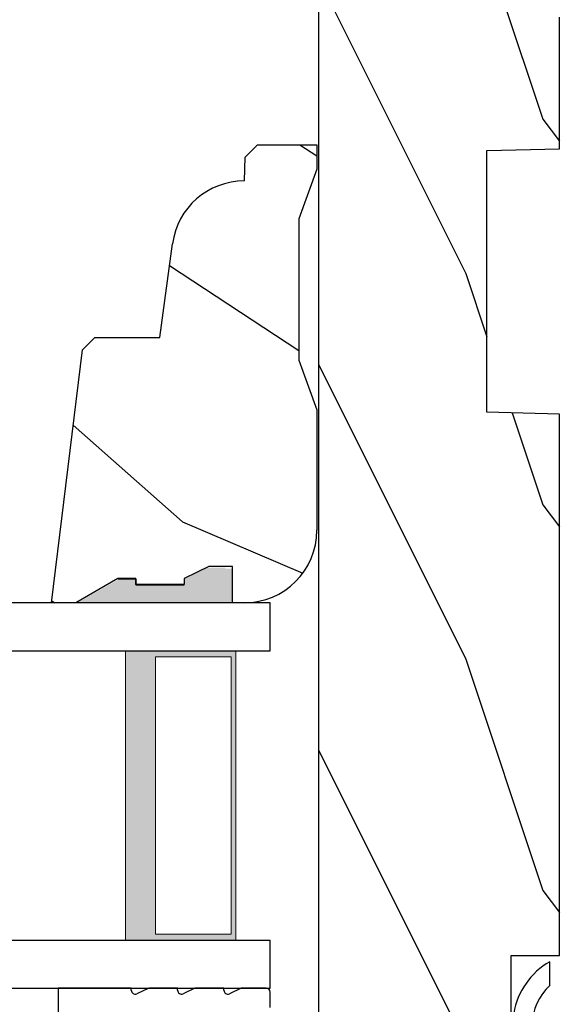
# Model space of a CAD drawing. Extents: x 34 to 102, y 0 to 44.
# Drawn here: x 53.6 to 55.1, y 13.1 to 15.7 of the extents above; entities that cross this region are included whole.
import ezdxf

# ---------------------------------------------------------------- set-up
doc = ezdxf.new("R2010")
doc.units = 0
doc.header["$LTSCALE"] = 4
doc.header["$MEASUREMENT"] = 0
doc.header["$PDMODE"] = 3
doc.layers.get('0').update_dxf_attribs({"linetype": 'CONTINUOUS'})
doc.layers.get('DEFPOINTS').update_dxf_attribs({"color": 3, "linetype": 'CONTINUOUS'})
doc.layers.add('Dim', color=7, linetype='CONTINUOUS')
doc.styles.get("Standard").update_dxf_attribs({"font": 'arial.ttf'})
doc.dimstyles.get("Standard").update_dxf_attribs({"dimtxt": 0.24, "dimasz": 0.3, "dimexe": 0.0625, "dimexo": 0.18, "dimgap": 0.09, "dimtad": 0, "dimdec": 4, "dimzin": 0, "dimdsep": 46, "dimlunit": 4, "dimtxsty": 'Standard', "dimcen": 0, "dimadec": 0, "dimazin": 0, "dimtfac": 1, "dimtdec": 4, "dimtofl": 0, "dimtmove": 2, "dimatfit": 3, "dimfxl": 1, "dimtolj": 1, "dimtzin": 0, "dimarcsym": 0})

# ---------------------------------------------------------------- blocks, each defined once
blk = doc.blocks.new('A$C339674C1')
h = blk.add_hatch()
h.set_pattern_fill('WOOD2', color=256, angle=30, pattern_type=2)
h.set_pattern_definition([(246.8699, (-0.1535898384862244, 1.066025403784439), (1.598076078555546, 3.232050873230267), [0.5, -4.5]), (236.5651, (0.5160254037844387, 1.106217782649107), (-0.366024019841683, -1.366026116725422), [1.118034, -1.118034]), (228.4349, (0.7660254037844387, 0.6732050807568877), (-1.232051982326068, -1.86602423823122), [0.6324559999999999, -2.529822])])
h.paths.add_polyline_path([(0.6894284530146706, 0.4070000317322524), (0.9324778531244533, 0.3743237286768064, -0.3755903979173484), (1.095428409414353, 0.1879998949323181), (1.15742853321467, 0.1858345333322973), (1.189428483614677, 0.1538345829322907), (1.189428483614677, 4.013230636701337e-08), (1.126428544614498, 4.013230636701337e-08), (0.997297076414668, 0.04699971053230456), (0.6305599196146545, 0.04699971053230456), (0.5014284514146539, 4.013230636701337e-08), (0.1894283989352061, 3.993226727061483e-08, -0.4142135625608772), (0.001428494014703574, 0.1879999447322689), (0.001428494014703574, 0.2189995901322845), (0.0954284948146551, 0.2189995901322845), (0.0954284948146551, 0.2802990953322819), (0.06435964701466901, 0.3439997995322983), (0.04835967201466929, 0.3439997995322983), (0.04835967201466929, 0.4689323907642233), (0.06435964701466901, 0.4689323907642233), (0.06435964701466901, 0.5159996791322783), (0.001428494014703574, 0.6249999133322603), (0.001428494014703574, 0.6879995589322903), (0.657428502614664, 0.6074529161322744), (0.6894284530146706, 0.5754529657322678)])
for p, q in [((0.001428494014703574, 0.6879995589322903), (0.657428502614664, 0.6074529161322744)), ((0.001428494014703574, 0.6249999133322603), (0.001428494014703574, 0.6879995589322903)), ((0.06435964701466901, 0.5159996791322783), (0.001428494014703574, 0.6249999133322603)), ((0.657428502614664, 0.6074529161322744), (0.6894284530146706, 0.5754529657322678)), ((0.6894284530146706, 0.5754529657322678), (0.6894284530146706, 0.4070000317322524)), ((0.06376342838490245, 0.5155462719122283), (0.06376342838490245, 0.4689323907642233)), ((0.06435964701466901, 0.4690000087322801), (0.06435964701466901, 0.5159996791322783)), ((0.04789888409101195, 0.4689323907642233), (0.04789888409101195, 0.3439323907642233)), ((0.06376342838490245, 0.4689323907642233), (0.04789888409101195, 0.4689323907642233)), ((0.04835967201466929, 0.3439997995322983), (0.04835967201466929, 0.4690000087322801)), ((0.04835967201466929, 0.4690000087322801), (0.06435964701466901, 0.4690000087322801)), ((0.6894284530146706, 0.4070000317322524), (0.9324778531142215, 0.3743237286781778)), ((0.06435964701466901, 0.3439997995322983), (0.04835967201466929, 0.3439997995322983)), ((0.0954284948146551, 0.2802990953322819), (0.06435964701466901, 0.3439997995322983)), ((0.0954284948146551, 0.2189995901322845), (0.0954284948146551, 0.2802990953322819)), ((0.001428494014703574, 0.1879999447322689), (0.001428494014703574, 0.2189995901322845)), ((0.001428494014703574, 0.2189995901322845), (0.0954284948146551, 0.2189995901322845)), ((1.095428409414353, 0.1879998949323181), (1.15742853321467, 0.1858345333322973)), ((1.15742853321467, 0.1858345333322973), (1.189428483614677, 0.1538345829322907)), ((1.189428483614677, 0.1538345829322907), (1.189428483614677, 4.013230636701337e-08)), ((0.6305599196146545, 0.04699971053230456), (0.5014284514146539, 4.013230636701337e-08)), ((0.997297076414668, 0.04699971053230456), (0.6305599196146545, 0.04699971053230456)), ((1.126428544614669, 4.013224952359451e-08), (0.997297076414668, 0.04699971053230456)), ((0.5014284514146539, 4.013230636701337e-08), (0.1894283988146981, 3.993227437604219e-08)), ((1.189428483614677, 4.013230636701337e-08), (1.126428544614669, 4.013230636701337e-08))]:
    blk.add_line(p, q)
for centre, radius, start, end in [((0.9074278602146819, 0.1879995371322707), 0.188000549200004, 0.0001090445215555954, 82.34289416896962), ((0.1894283988146981, 0.1879999447322689), 0.1879999048000016, 180, 270)]:
    blk.add_arc(centre, radius, start, end)
for points in [[(0.06340486041256099, 0.5118926099628425), (-1.696486151558929e-08, 0.5139974564519321), (0.0005617395494255106, 0.6217907078113285)], [(-1.696486151558929e-08, 0.4665214745316462), (0.06340486041256099, 0.4665214745316462), (-1.696486151558929e-08, 0.5139974564519321), (0.06340486041256099, 0.5118926099628425)], [(-1.696486151558929e-08, 0.3411661725156137), (0.04737816631529768, 0.3411661725156137), (-1.696486151558929e-08, 0.4665214745316462), (0.04737816631529768, 0.4665214745316462)], [(0.0920139253061052, 0.293215122178708), (0.06244072613912977, 0.3440016996573263), (0.0002536767148058061, 0.2934283032803364), (0.0002536767148058061, 0.344167770688216)], [(0.0920139253061052, 0.237355820344078), (0.0004407261391179418, 0.237355820344078), (0.0920139253061052, 0.293215122178708), (0.0005407265018106955, 0.2934283032803364)], [(0.00189868823957795, 0.2199548540972387), (0.08988423487141972, 0.2208333974832044), (0.001917300100842567, 0.2372809979781323), (0.08988423487141972, 0.2372809979781323)]]:
    blk.add_solid(points)
blk = doc.blocks.new('A$C0E6503B0')
h = blk.add_hatch()
h.set_pattern_fill('WOOD2', color=256, pattern_type=2)
h.set_pattern_definition([(216.8699, (0.4, 1), (2.999999917824452, 2.000000123263317), [0.5, -4.5]), (206.5651, (1, 0.7), (-0.9999991579409075, -1.000001309396381), [1.118034, -1.118034]), (198.4349, (1, 0.2), (-2.000000434592961, -0.999998403222708), [0.632456, -2.529822])])
h.paths.add_polyline_path([(4.578099758018084, 0.1249984831351867), (4.508099793218037, 0.1249984831351867), (4.508099793218037, 3.393518710481658e-08), (3.69649985541804, 3.393518710481658e-08), (3.69649985541804, 0.0939993747351906), (3.446499876818052, 0.0939993747351906), (3.446499876818052, 3.393518710481658e-08), (3.105499856018071, 3.393518710481658e-08), (3.100578512818061, 0.1879353561351849), (2.422421093618084, 0.1879353561351849), (2.417499823818048, 3.393518710481658e-08), (1.01299982201806, 3.393518710481658e-08), (1.01299982201806, 0.1249984831351867), (0.6999998312180651, 0.1249984831351867), (0.6999998312180651, 0.08500001193518614), (0.1249967434180803, 0.08500001193518614, -0.4142135623730953), (-1.08981907942507e-07, 0.2099968643351957), (-1.089819647859258e-07, 0.562503766158919, -0.4141901312062796), (0.0625004452180633, 0.6249993205351956), (4.578099758018084, 0.6249993205351885)])
for p, q in [((4.578099758018084, 0.6249993205351885), (0.06249984901808148, 0.6249993205351885)), ((2.417499823818048, 3.393518710481658e-08), (2.422421093618084, 0.1879353561351849)), ((2.422421093618084, 0.1879353561351849), (3.100578512818061, 0.1879353561351849)), ((3.100578512818061, 0.1879353561351849), (3.105499856018071, 3.393518710481658e-08)), ((0.6999998312180651, 0.1249984831351867), (1.01299982201806, 0.1249984831351867)), ((1.01299982201806, 0.1249984831351867), (1.01299982201806, 3.393518710481658e-08)), ((1.01299982201806, 3.393518710481658e-08), (2.417499823818048, 3.393518710481658e-08)), ((3.105499856018071, 3.393518710481658e-08), (3.446499876818052, 3.393518710481658e-08))]:
    blk.add_line(p, q)
blk = doc.blocks.new('A$C13DE4B52')
for p, q in [((2.171999935040503, 2.799998610579117), (2.088974507440469, 2.799998610579117)), ((2.171999935040503, 2.609998245579121), (2.171999935040503, 2.799998610579117)), ((2.166999906040473, 2.609998245579121), (2.171999935040503, 2.609998245579121)), ((2.171999935040503, 2.564999085379121), (2.157904624440505, 2.595843315779121)), ((2.171999935040503, 2.490000485179117), (2.171999935040503, 2.564999085379121)), ((2.166999906040473, 2.490000485179117), (2.171999935040503, 2.490000485179117)), ((2.171999935040503, 2.444998978379118), (2.157904624440505, 2.475843208579114)), ((2.171999935040503, 2.370000377979117), (2.171999935040503, 2.444998978379118)), ((2.171999935040503, 2.324998871179119), (2.157904624440505, 2.355843101579119)), ((2.166999906040473, 2.370000377979117), (2.171999935040503, 2.370000377979117)), ((2.171999935040503, 2.259999302179118), (2.171999935040503, 2.324998871179119)), ((2.121999939240482, 2.250000270979122), (2.161999877240476, 2.250000270979122)), ((2.179051440240528, 1.52499893957912), (2.240999938040488, 1.52499893957912))]:
    blk.add_line(p, q)
for centre, radius, start, end in [((2.166997283240505, 2.600000369379124), 0.0099978766, 89.98496817109978, 204.5693066034997), ((2.167000185240454, 2.480000055179119), 0.0100004298, 90, 204.5613148360989), ((2.167000185240454, 2.359999948179116), 0.0100004298, 90, 204.5613148360989), ((2.162000422240453, 2.259999783779115), 0.0099995128, 270, 359.9972399482998), ((2.075018993440494, 1.429824604379114), 0.1913317224, 29.83018317980117, 130.6453057449987), ((2.075019204240505, 1.429828728979118), 0.1409967202, 42.45273168489957, 135.8530181382984)]:
    blk.add_arc(centre, radius, start, end)
blk = doc.blocks.new('*D253')
at = {"layer": 'DEFPOINTS', "color": 0, "transparency": 16777216}
for p in [(55.05939250335317, 16.77910796819688), (54.9031438551531, 10.9665718485968), (57.78228248982057, 10.9665718485968)]:
    blk.add_point(p, dxfattribs=at)
at = {"layer": 'Dim', "color": 0, "lineweight": -2, "transparency": 16777216}
for p, q in [((55.23939250335317, 16.77910796819688), (57.84478248982058, 16.77910796819688)), ((57.78228248982058, 16.47910796819688), (57.78228248982057, 14.26938833950189)), ((57.78228248982057, 11.2665718485968), (57.78228248982057, 13.47629147729179)), ((55.0831438551531, 10.9665718485968), (57.84478248982057, 10.9665718485968))]:
    blk.add_line(p, q, dxfattribs=at)
at = {"layer": 'Dim', "color": 0, "transparency": 16777216}
for points in [[(57.73228248982058, 16.47910796819688), (57.83228248982058, 16.47910796819688), (57.78228248982058, 16.77910796819688)], [(57.73228248982058, 11.2665718485968), (57.83228248982057, 11.2665718485968), (57.78228248982057, 10.9665718485968)]]:
    blk.add_solid(points, dxfattribs=at)
at = {"layer": 'Dim', "color": 0, "transparency": 16777216, "insert": (57.78228248982057, 13.87283990839685), "char_height": 0.24, "attachment_point": 5, "rotation": 90}
blk.add_mtext('\\A1;5{\\H1.000000x;\\S13/16;}"', dxfattribs=at)
blk = doc.blocks.new('A$C5C547D0F')
at = {"lineweight": 18}
h = blk.add_hatch(color=256, dxfattribs=at)
h.paths.add_polyline_path([(0.8749999383309159, 4.091036059815913), (0.8749999383309159, 4.376750102462132), (0.1249999383308591, 4.376750102462132), (0.1249999383308591, 4.091036059815913)])
h.paths.add_polyline_path([(0.1406249383308591, 4.169161059815913), (0.1406249383308591, 4.365031102462133), (0.8593749383309159, 4.365031102462133), (0.8593749383309159, 4.169161059815913)], flags=16)
for p, q in [((-6.166914090499631e-08, 2.036723358855852e-07), (-6.166914090499631e-08, 4.466036059815913)), ((-6.166914090499631e-08, 4.466036059815913), (0.1249999383308023, 4.466036059815913)), ((0.1249999383308023, 2.036723323328715e-07), (0.1249999383308591, 4.466036059815913)), ((0.8749999383308591, 4.466036059815913), (0.9999999383308591, 4.466036059815913)), ((0.8749999383308307, 2.036723323328715e-07), (0.8749999383308591, 4.466036059815913)), ((0.9999999383308591, 4.466036059815913), (0.9999999383308307, 2.036723323328715e-07))]:
    blk.add_line(p, q)
blk.add_lwpolyline([(0.1249999383308591, 4.376750102462132), (0.8749999383309159, 4.376750102462132), (0.8749999383309159, 4.091036059815913), (0.1249999383308591, 4.091036059815913), (0.1249999383308591, 4.376750102462147), (0.1249999383308591, 4.091036059815913)], dxfattribs=at)
blk.add_lwpolyline([(0.8593749383309159, 4.365031102462133), (0.8593749383309159, 4.169161059815913), (0.1406249383308591, 4.169161059815913), (0.1406249383308591, 4.365031102462133)], close=True, dxfattribs=at)

msp = doc.modelspace()

# ---------------------------------------------------------------- block references
at = {"rotation": 90}
for name, p in [('A$C0E6503B0', (55.04439516401001, 12.21965550826772)), ('A$C339674C1', (54.41543075514076, 14.14617945929575)), ('A$C13DE4B52', (56.54439531845404, 10.97560801826998))]:
    msp.add_blockref(name, p, dxfattribs=at)
at = {"xscale": -1, "rotation": 270}
msp.add_blockref('A$C5C547D0F', (49.82835907025904, 13.1476080149796), dxfattribs=at)

# ---------------------------------------------------------------- dimensions: what is measured, and where the dimension line sits
at = {"layer": 'Dim'}
dim = msp.add_linear_dim(base=(57.78228248982057, 10.9665718485968), p1=(55.05939250335317, 16.77910796819688), p2=(54.9031438551531, 10.9665718485968), angle=90, dimstyle='Standard', override={"dimpost": '\\X'}, dxfattribs=at)
dim.commit()
dim.dimension.update_dxf_attribs({"geometry": '*D253', "text_midpoint": (57.78228248982057, 13.87283990839685)})

doc.saveas('drawing.dxf')
